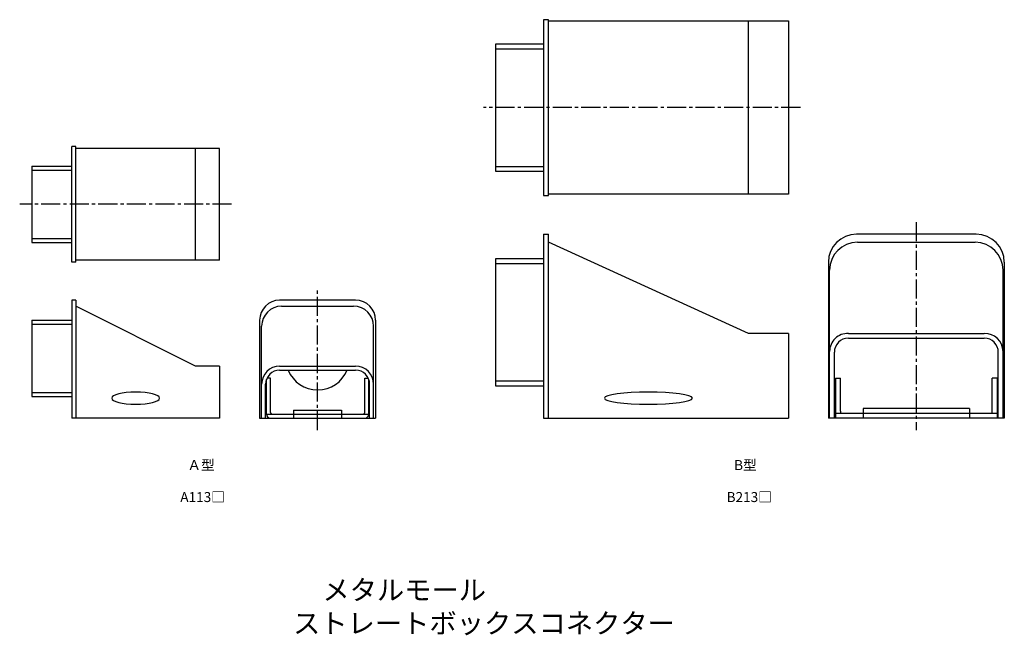
# Model space of a CAD drawing. Units: millimetres. Extents: x -32 to 214, y -52 to 102.
import ezdxf

# ---------------------------------------------------------------- set-up
doc = ezdxf.new("R2010")
doc.units = ezdxf.units.MM
doc.header["$LTSCALE"] = 0.5
doc.linetypes.add('CENTER2', pattern=[28.575, 19.05, -3.175, 3.175, -3.175])
doc.styles.get("Standard").update_dxf_attribs({"font": 'romans.shx', "bigfont": 'extfont2.shx'})

msp = doc.modelspace()

# ---------------------------------------------------------------- linework, layer by layer
at = {"color": 7, "linetype": 'Continuous', "lineweight": -3, "ltscale": 0.5}
for p, q in [((100.2, 102.2), (99, 102.2)), ((99, 102.2), (99, 58.2)), ((100.2, 58.2), (100.2, 102.2)), ((100.2, 101.9), (160.2, 101.9)), ((150.2, 58.5), (150.2, 101.9)), ((160.2, 101.9), (160.2, 58.5)), ((87, 96.1), (87, 64.3)), ((99, 96.1), (87, 96.1)), ((87, 94.9), (99, 94.9)), ((-19, 41.5), (-19, 70.5)), ((-18, 70.5), (-19, 70.5)), ((-18, 41.5), (-18, 70.5)), ((18, 70), (-18, 70)), ((12, 42), (12, 70)), ((18, 42), (18, 70)), ((-29, 65.55), (-29, 46.45)), ((-29, 65.55), (-19, 65.55)), ((-29, 64.55), (-19, 64.55)), ((87, 65.5), (99, 65.5)), ((87, 64.3), (99, 64.3)), ((99, 58.2), (100.2, 58.2)), ((160.2, 58.5), (100.2, 58.5)), ((-29, 47.45), (-19, 47.45)), ((99, 48.5), (99, 2.5)), ((99, 48.5), (100.2, 48.5)), ((100.2, 2.5), (100.2, 48.5)), ((207.2, 48.5), (177.2, 48.5)), ((-29, 46.45), (-19, 46.45)), ((150.2, 23.7), (100.2, 46.5)), ((177.5, 46.5), (206.9, 46.5)), ((18, 42), (-18, 42)), ((99, 42.4), (87, 42.4)), ((87, 42.4), (87, 10.6)), ((-18, 41.5), (-19, 41.5)), ((87, 41.2), (99, 41.2)), ((170.2, 41.5), (170.2, 2.5)), ((170.5, 2.5), (170.5, 39.5)), ((213.9, 2.5), (213.9, 39.5)), ((214.2, 41.5), (214.2, 2.5)), ((-19, 32), (-19, 2.5)), ((-18, 32), (-19, 32)), ((-18, 32), (-18, 2.5)), ((12, 15.5), (-18, 30.5)), ((52, 32), (33, 32)), ((33.5, 30.5), (51.5, 30.5)), ((-29, 27.05), (-19, 27.05)), ((-29, 27.05), (-29, 7.95)), ((-29, 26.05), (-19, 26.05)), ((28, 27), (28, 2.5)), ((28.5, 2.5), (28.5, 25.5)), ((56.5, 2.5), (56.5, 25.5)), ((57, 27), (57, 2.5)), ((160.2, 23.7), (150.2, 23.7)), ((160.2, 23.7), (160.2, 2.5)), ((175.2, 23.7), (209.2, 23.7)), ((175.2, 22.5), (209.2, 22.5)), ((171.7, 2.5), (171.7, 19)), ((212.7, 2.5), (212.7, 19)), ((18, 15.5), (12, 15.5)), ((18, 15.5), (18, 2.5)), ((33, 15.5), (52, 15.5)), ((30.7, 12.5), (29.84, 12.5)), ((30.7, 3.9), (30.7, 12.5)), ((33, 14.5), (52, 14.5)), ((54.3, 3.9), (54.3, 12.5)), ((54.3, 12.5), (55.16, 12.5)), ((172, 12.5), (172, 2.5)), ((172, 12.5), (173.2, 12.5)), ((173.2, 4.2), (173.2, 12.5)), ((211.2, 4.2), (211.2, 12.5)), ((212.4, 12.5), (211.2, 12.5)), ((212.4, 12.5), (212.4, 2.5)), ((29.5, 2.5), (29.5, 11)), ((29.7, 3.5), (29.7, 12.17)), ((55.3, 3.5), (55.3, 12.17)), ((55.5, 2.5), (55.5, 11)), ((87, 11.8), (99, 11.8)), ((87, 10.6), (99, 10.6)), ((-29, 8.95), (-19, 8.95)), ((-29, 7.95), (-19, 7.95)), ((18, 2.5), (-19, 2.5)), ((28, 2.5), (57, 2.5)), ((29.7, 3.5), (55.3, 3.5)), ((36.5, 4.5), (48.5, 4.5)), ((36.5, 4.5), (36.5, 2.5)), ((48.5, 4.5), (48.5, 2.5)), ((99, 2.5), (160.2, 2.5)), ((214.2, 2.5), (170.2, 2.5)), ((172, 3.7), (212.4, 3.7)), ((205.5, 4.9), (178.9, 4.9)), ((178.9, 4.9), (178.9, 2.5)), ((205.5, 4.9), (205.5, 2.5))]:
    msp.add_line(p, q, dxfattribs=at)
at = {"color": 2, "linetype": 'CENTER2', "lineweight": -3, "ltscale": 0.5}
for p, q in [((163.2, 80.2), (84, 80.2)), ((21, 56), (-32, 56)), ((192.2, 51.5), (192.2, -0.5)), ((42.5, -0.5), (42.5, 35))]:
    msp.add_line(p, q, dxfattribs=at)
at = {"color": 7, "linetype": 'Continuous', "lineweight": -3, "ltscale": 0.5}
for centre, radius, start, end in [((177.2, 41.5), 7, 90, 180), ((207.2, 41.5), 7, 0, 90), ((177.5, 39.5), 7, 90, 180), ((206.9, 39.5), 7, 0, 90), ((33, 27), 5, 90, 180), ((33.5, 25.5), 5, 90, 180), ((51.5, 25.5), 5, 0, 90), ((52, 27), 5, 0, 90), ((175.1, 19.1), 4.6, 88.7546, 178.7546), ((175.2, 19), 3.5, 90, 180), ((209.3, 19.1), 4.6, 1.2454, 91.2454), ((209.2, 19), 3.5, 0, 90), ((33, 11), 4.5, 90, 180), ((52, 11), 4.5, 0, 90), ((33, 11), 3.5, 90, 180), ((42.5, 17.5), 7.95, 202.1702, 337.8298), ((52, 11), 3.5, 0, 90), ((30.7, 3.5), 1, 180, 270), ((31.1, 3.9), 0.4, 180, 270), ((53.9, 3.9), 0.4, 270, 0), ((54.3, 3.5), 1, 270, 0), ((173.7, 4.2), 0.5, 180, 270), ((210.7, 4.2), 0.5, 270, 0)]:
    msp.add_arc(centre, radius, start, end, dxfattribs=at)
at = {"color": 7, "linetype": 'Continuous', "lineweight": -3, "ltscale": 0.5, "extrusion": (0, 0, -1)}
for centre, major_axis, ratio in [((-3, 7.5), (-6, 0), 0.25), ((125.2, 7.5), (-11, 0), 0.136364)]:
    msp.add_ellipse(centre, major_axis=major_axis, ratio=ratio, dxfattribs=at)

# ---------------------------------------------------------------- texts
at = {"color": 1, "linetype": 'Continuous', "lineweight": -3, "ltscale": 0.5, "attachment_point": 1}
for s, width, insert, char_height in [('{\\W0.90164; }Ａ型', 9.5082, (9.25, -8), 2.5), ('{\\W1.0302; }B型', 9.5082, (145.85, -8), 2.5), ('{\\W0.149123; }A113□', 11.9123, (8.04, -16), 2.5), ('{\\W0.149123; }B213□', 11.9123, (144.64, -16), 2.5), ('{\\W9.09699; }メタルモール\\P{\\W4.297; }ストレートボックスコネクター', 125.6372, (29.78, -38), 5)]:
    msp.add_mtext_dynamic_manual_height_columns(s, width=width, gutter_width=12.5, heights=[0], dxfattribs=dict(at, insert=insert, char_height=char_height))

doc.saveas('drawing.dxf')
